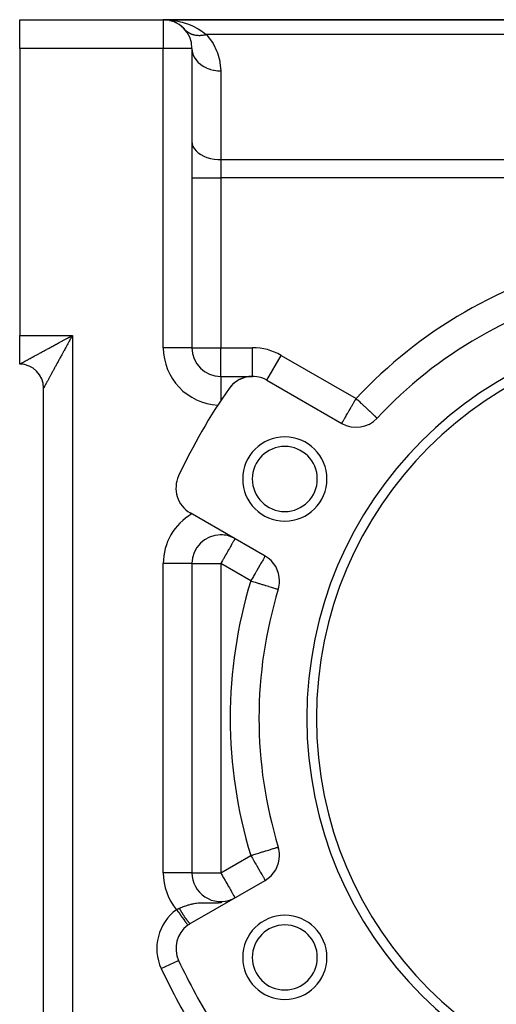
# Model space of a CAD drawing. Extents: x 24 to 1164, y -670 to 196.
# Drawn here: x 610 to 660, y -249 to -146 of the extents above; entities that cross this region are included whole.
import ezdxf

# ---------------------------------------------------------------- set-up
doc = ezdxf.new("R2010")
doc.units = 0
doc.linetypes.add('DASHED', pattern=[11.05, 8.7, -2.35])
doc.layers.get('0').update_dxf_attribs({"linetype": 'CONTINUOUS'})
doc.layers.add('NEVIDI', color=4, linetype='DASHED')

msp = doc.modelspace()

# ---------------------------------------------------------------- linework, layer by layer
at = {"color": 2}
for p, q in [((609.921851, -146), (624.921851, -146)), ((609.921851, -146), (624.921851, -146)), ((609.921851, -149), (609.921851, -146)), ((624.921851, -146), (725.67921, -146)), ((624.921851, -146), (725.67921, -146)), ((725.67921, -146), (624.921851, -146)), ((725.67921, -146), (624.921851, -146)), ((625.22774, -146.015635), (625.237915, -146.016653)), ((625.267909, -146.019651), (625.227798, -146.015641)), ((625.286331, -146.024368), (625.237915, -146.016653)), ((625.2917, -146.024368), (625.237915, -146.016653)), ((625.237915, -146.016653), (625.25145, -146.017926)), ((625.291139, -146.024368), (625.25145, -146.017926)), ((625.25145, -146.017926), (625.264992, -146.01911)), ((625.278543, -146.020204), (625.264992, -146.01911)), ((625.296305, -146.024368), (625.264992, -146.01911)), ((625.264992, -146.01911), (625.278543, -146.020204)), ((625.292101, -146.021208), (625.278543, -146.020204)), ((625.278543, -146.020204), (625.292101, -146.021208)), ((625.305667, -146.022123), (625.281027, -146.020462)), ((625.281027, -146.020462), (625.305667, -146.022123)), ((625.319239, -146.022947), (625.305667, -146.022123)), ((625.305667, -146.022123), (625.319239, -146.022947)), ((625.334996, -146.030579), (625.324533, -146.029078)), ((625.344873, -146.032523), (625.325625, -146.029291)), ((625.361264, -146.035749), (625.346091, -146.033287)), ((625.456037, -146.047941), (625.358154, -146.0339)), ((625.376187, -146.038687), (625.362928, -146.036574)), ((625.577708, -146.071618), (625.604387, -146.076322)), ((625.757024, -146.118596), (625.71034, -146.106799)), ((625.860049, -146.150072), (625.764696, -146.123576)), ((625.830985, -146.141071), (625.860049, -146.150072)), ((625.908086, -146.167835), (625.860049, -146.150072)), ((625.860049, -146.150072), (625.898884, -146.161355)), ((626.125142, -146.251893), (626.162198, -146.267671)), ((626.249649, -146.311267), (626.162198, -146.267671)), ((626.339732, -146.356175), (626.319174, -146.345927)), ((626.40923, -146.394637), (626.452772, -146.418761)), ((626.60793, -146.518913), (626.452772, -146.418761)), ((626.709139, -146.589628), (626.729764, -146.60408)), ((626.877519, -146.725056), (626.729764, -146.60408)), ((626.940258, -146.780533), (626.991014, -146.825004)), ((627.12484, -146.963618), (626.991014, -146.825004)), ((609.921851, -149), (609.921851, -179)), ((627.921851, -149), (627.921851, -180.279734)), ((627.921851, -149), (627.921851, -180.279734)), ((609.921851, -182), (609.921851, -179)), ((627.921851, -180.279734), (627.916618, -180.279734)), ((609.921851, -181.97613), (609.921851, -182)), ((630.921851, -183.279734), (634.248688, -183.279734)), ((630.921851, -183.279734), (634.248688, -183.279734)), ((630.921851, -183.279734), (630.921851, -183.284967)), ((634.248688, -183.279734), (634.248688, -183.276422)), ((635.748688, -183.681658), (635.750344, -183.678789)), ((635.748688, -183.681658), (643.569705, -188.197124)), ((612.421851, -273.5), (612.421851, -184.5)), ((612.421851, -273.5), (612.421851, -184.5)), ((647.264734, -187.644004), (647.262678, -187.643135)), ((647.263217, -187.64259), (647.264734, -187.644004)), ((635.569705, -202.05353), (627.748688, -197.538064)), ((630.921851, -199.834192), (630.921851, -199.832276)), ((627.921851, -202.834192), (627.921851, -235.165808)), ((627.921851, -202.834192), (627.921851, -235.165808)), ((636.932409, -205.528305), (636.938203, -205.53008)), ((636.932409, -232.471695), (636.938203, -232.46992)), ((627.748688, -240.461936), (635.569705, -235.94647)), ((631.944597, -237.996199), (631.988264, -237.978294)), ((632.02009, -237.964232), (632.041966, -237.954565)), ((632.079075, -237.938168), (632.109314, -237.924807)), ((632.246572, -237.858962), (632.20007, -237.882208)), ((632.421851, -237.763884), (632.246572, -237.858962)), ((626.525449, -244.328004), (626.529047, -244.326329))]:
    msp.add_line(p, q, dxfattribs=at)
for centre, radius, start, end in [((624.921851, -149), 3, 0, 90), ((624.921851, -149), 3, 82.957569, 84.147781), ((624.921851, -149), 3, 81.996667, 82.188906), ((624.921851, -149), 3, 78.282253, 81.519621), ((624.921851, -149), 3, 70.306909, 74.797701), ((624.921851, -149), 3, 60.727523, 67.850124), ((624.921851, -149), 3, 47.38965, 48.615373), ((624.921851, -149), 3, 41.677495, 44.33805), ((680.921851, -219), 46, 102.972878, 137.027122), ((680.921851, -219), 41, 0, 180), ((680.921851, -219), 40, 0, 180), ((630.921851, -180.279734), 3, 180, 270), ((609.921851, -184.5), 2.5, 0, 90), ((634.248688, -186.279734), 3, 60, 144.967587), ((634.248688, -186.279734), 3, 90, 144.967587), ((680.921851, -219), 60, 144.967587, 155.032413), ((645.069705, -185.599048), 3, 240, 317.027122), ((637.620581, -194), 4.4, 0, 180), ((637.620581, -194), 3.4, 0, 180), ((629.248688, -194.939988), 3, 155.032413, 240), ((637.620581, -194), 4.4, 180, 360), ((637.620581, -194), 3.4, 180, 360), ((630.921851, -202.834192), 3, 90, 180), ((630.921851, -202.834192), 3, 90.375552, 90.88798), ((630.921851, -202.834192), 3, 62.048681, 90), ((634.069705, -204.651607), 3, 0, 60), ((634.069705, -204.651607), 3, 342.972878, 360), ((680.921851, -219), 46, 162.972878, 197.027122), ((680.921851, -219), 41, 180, 360), ((680.921851, -219), 40, 180, 360), ((634.069705, -233.348393), 3, 0, 17.027122), ((634.069705, -233.348393), 3, 300, 360), ((630.921851, -235.165808), 3, 180, 293.322377), ((637.620581, -244), 4.4, 0, 180), ((629.248688, -243.060012), 3, 125.916691, 204.967587), ((629.248688, -243.060012), 3, 120, 125.916691), ((637.620581, -244), 3.4, 0, 180), ((680.921851, -219), 60, 204.967587, 212.380751), ((637.620581, -244), 4.4, 180, 360), ((637.620581, -244), 3.4, 180, 360)]:
    msp.add_arc(centre, radius, start, end, dxfattribs=at)
at = {"layer": 'NEVIDI', "color": 7, "linetype": 'CONTINUOUS'}
for p, q in [((624.921851, -146), (624.921851, -149)), ((624.921851, -146), (625.073019, -146.001465)), ((625.073019, -146.001465), (625.533668, -146.024057)), ((625.533668, -146.024057), (625.684315, -146.037418)), ((625.684315, -146.037418), (626.035018, -146.080127)), ((626.035018, -146.080127), (626.140273, -146.096164)), ((626.140273, -146.096164), (626.288892, -146.12139)), ((626.288892, -146.12139), (626.740263, -146.217067)), ((626.740263, -146.217067), (626.887084, -146.254594)), ((626.887084, -146.254594), (627.114503, -146.319224)), ((627.114503, -146.319224), (627.328264, -146.387463)), ((627.213295, -147.059799), (627.219295, -147.065955)), ((627.219295, -147.065955), (627.272288, -147.117826)), ((627.272288, -147.117826), (627.278309, -147.123449)), ((627.278309, -147.123449), (627.284429, -147.129111)), ((627.284429, -147.129111), (627.290777, -147.134927)), ((627.290777, -147.134927), (627.359439, -147.194367)), ((627.328264, -146.387463), (627.470604, -146.437107)), ((627.470604, -146.437107), (627.896566, -146.607157)), ((627.896566, -146.607157), (628.03341, -146.669113)), ((628.03341, -146.669113), (628.126529, -146.713456)), ((628.126529, -146.713456), (628.441248, -146.877342)), ((628.441248, -146.877342), (628.571801, -146.952161)), ((628.571801, -146.952161), (628.958843, -147.200853)), ((627.359439, -147.194367), (627.366116, -147.199827)), ((627.366116, -147.199827), (627.418213, -147.240629)), ((627.418213, -147.240629), (627.424849, -147.245606)), ((627.424849, -147.245606), (627.438201, -147.255478)), ((627.438201, -147.255478), (627.445214, -147.260587)), ((627.445214, -147.260587), (627.52074, -147.312464)), ((627.52074, -147.312464), (627.528079, -147.317213)), ((627.528079, -147.317213), (627.577845, -147.348134)), ((627.577845, -147.348134), (627.584945, -147.352369)), ((627.584945, -147.352369), (627.606785, -147.365129)), ((627.606785, -147.365129), (627.614422, -147.369498)), ((627.614422, -147.369498), (627.696232, -147.413402)), ((627.696232, -147.413402), (627.704144, -147.417379)), ((627.704144, -147.417379), (627.749966, -147.43952)), ((627.749966, -147.43952), (627.757572, -147.443053)), ((627.757572, -147.443053), (627.788831, -147.457155)), ((627.788831, -147.457155), (627.797002, -147.460732)), ((627.797002, -147.460732), (627.884419, -147.496314)), ((627.884419, -147.496314), (627.89286, -147.499497)), ((627.89286, -147.499497), (627.933478, -147.514218)), ((627.933478, -147.514218), (627.941544, -147.517026)), ((627.941544, -147.517026), (627.982876, -147.530829)), ((627.982876, -147.530829), (627.991551, -147.533604)), ((627.991551, -147.533604), (628.084115, -147.560662)), ((628.084115, -147.560662), (628.093008, -147.563023)), ((628.093008, -147.563023), (628.126973, -147.571667)), ((628.126973, -147.571667), (628.135564, -147.573761)), ((628.135564, -147.573761), (628.187683, -147.585677)), ((628.187683, -147.585677), (628.196779, -147.587621)), ((628.196779, -147.587621), (628.293603, -147.605886)), ((628.293603, -147.605886), (628.302799, -147.607395)), ((628.302799, -147.607395), (628.329381, -147.611543)), ((628.329381, -147.611543), (628.338302, -147.612865)), ((628.338302, -147.612865), (628.401582, -147.621231)), ((628.401582, -147.621231), (628.411033, -147.622331)), ((628.411033, -147.622331), (628.511408, -147.631682)), ((628.511408, -147.631682), (628.520993, -147.632356)), ((628.520993, -147.632356), (628.539133, -147.633529)), ((628.539133, -147.633529), (628.548364, -147.634074)), ((628.548364, -147.634074), (628.62282, -147.637225)), ((628.62282, -147.637225), (628.632585, -147.637475)), ((628.632585, -147.637475), (628.73573, -147.637858)), ((628.73573, -147.637858), (628.745596, -147.637681)), ((628.745596, -147.637681), (628.754813, -147.637482)), ((628.754813, -147.637482), (628.764267, -147.637245)), ((628.764267, -147.637245), (628.850053, -147.633565)), ((628.850053, -147.633565), (628.86001, -147.632961)), ((628.86001, -147.632961), (628.965326, -147.624361)), ((628.958843, -147.200853), (629.036985, -147.256505)), ((628.965326, -147.624361), (628.975045, -147.623365)), ((628.975045, -147.623365), (628.975271, -147.623341)), ((628.975271, -147.623341), (628.98452, -147.622361)), ((628.98452, -147.622361), (629.081252, -147.610285)), ((629.036985, -147.256505), (629.082176, -147.289614)), ((629.081252, -147.610285), (629.091572, -147.608801)), ((629.082176, -147.289614), (629.403258, -147.546454)), ((629.091572, -147.608801), (629.197931, -147.591324)), ((629.197931, -147.591324), (629.198154, -147.591283)), ((629.198154, -147.591283), (629.207717, -147.589517)), ((629.207717, -147.589517), (629.208168, -147.589433)), ((629.208168, -147.589433), (629.315048, -147.567519)), ((629.315048, -147.567519), (629.325223, -147.565226)), ((629.325223, -147.565226), (629.403259, -147.546453)), ((629.403258, -147.546454), (629.470068, -147.619188)), ((726.761728, -147.546454), (629.403258, -147.546454)), ((629.470068, -147.619188), (630.052425, -148.38396)), ((624.921851, -149), (609.921851, -149)), ((624.921851, -180.279734), (624.921851, -149)), ((627.921851, -149), (624.921851, -149)), ((627.921851, -149), (627.942197, -149.273117)), ((630.052425, -148.38396), (630.125235, -148.501563)), ((630.125235, -148.501563), (630.533343, -149.32459)), ((627.942197, -149.273117), (627.944245, -149.286482)), ((627.944245, -149.286482), (627.948839, -149.314378)), ((627.948839, -149.314378), (628.015303, -149.581746)), ((628.015303, -149.581746), (628.01964, -149.594872)), ((628.01964, -149.594872), (628.02938, -149.623279)), ((628.02938, -149.623279), (628.140401, -149.880166)), ((628.140401, -149.880166), (628.146919, -149.892692)), ((628.146919, -149.892692), (628.161928, -149.920778)), ((628.161928, -149.920778), (628.315224, -150.162851)), ((628.315224, -150.162851), (628.323775, -150.174526)), ((628.323775, -150.174526), (628.344131, -150.20171)), ((628.344131, -150.20171), (628.536495, -150.424591)), ((630.533343, -149.32459), (630.581741, -149.450958)), ((630.581741, -149.450958), (630.667171, -149.700547)), ((630.667171, -149.700547), (630.826329, -150.332646)), ((628.536495, -150.424591), (628.547084, -150.435397)), ((628.547084, -150.435397), (628.57273, -150.461042)), ((628.57273, -150.461042), (628.800531, -150.66103)), ((628.800531, -150.66103), (628.812839, -150.670612)), ((628.812839, -150.670612), (628.843734, -150.694183)), ((628.843734, -150.694183), (629.10249, -150.867775)), ((629.10249, -150.867775), (629.116175, -150.875899)), ((629.116175, -150.875899), (629.151989, -150.896711)), ((629.151989, -150.896711), (629.436765, -151.041036)), ((629.436765, -151.041036), (629.45187, -151.047729)), ((629.45187, -151.047729), (629.492087, -151.065114)), ((629.492087, -151.065114), (629.797809, -151.177932)), ((629.797809, -151.177932), (629.813927, -151.18299)), ((629.813927, -151.18299), (629.857963, -151.196379)), ((629.857963, -151.196379), (630.178839, -151.275865)), ((630.826329, -150.332646), (630.850151, -150.467499)), ((630.850151, -150.467499), (630.921851, -151.349051)), ((630.178839, -151.275865), (630.195682, -151.279195)), ((630.195682, -151.279195), (630.243117, -151.288141)), ((630.243117, -151.288141), (630.573089, -151.333123)), ((630.573089, -151.333123), (630.59032, -151.334663)), ((630.59032, -151.334663), (630.640302, -151.338683)), ((630.640302, -151.338683), (630.921851, -151.349051)), ((630.921851, -151.349051), (630.921851, -160.62803)), ((627.921851, -158.735323), (627.948839, -158.988627)), ((627.948839, -158.988627), (628.02938, -159.237519)), ((628.02938, -159.237519), (628.161928, -159.477223)), ((628.161928, -159.477223), (628.34413, -159.703579)), ((628.34413, -159.703579), (628.572729, -159.912531)), ((628.572729, -159.912531), (628.843733, -160.100382)), ((628.843733, -160.100382), (629.15199, -160.263565)), ((629.15199, -160.263565), (629.492088, -160.399253)), ((629.492088, -160.399253), (629.857964, -160.505018)), ((629.857964, -160.505018), (630.243118, -160.578953)), ((630.243118, -160.578953), (630.640302, -160.619677)), ((630.640302, -160.619677), (630.921851, -160.62803)), ((630.921851, -160.62803), (671.037287, -160.62803)), ((630.921851, -160.62803), (630.921851, -162.520738)), ((627.921851, -162.520738), (630.921851, -162.520738)), ((630.921851, -162.520738), (630.921851, -180.279734)), ((669.921851, -162.520738), (630.921851, -162.520738)), ((609.921851, -179), (615.421851, -179)), ((615.303372, -179.065085), (615.421851, -179)), ((615.421851, -179), (615.378771, -179.079114)), ((615.421851, -179), (615.421851, -279)), ((613.367868, -180.12009), (613.479264, -180.059424)), ((613.479264, -180.059424), (613.553588, -180.018959)), ((613.553588, -180.018959), (613.666649, -179.957423)), ((613.666649, -179.957423), (613.741878, -179.916488)), ((613.741878, -179.916488), (613.750649, -179.911715)), ((613.750649, -179.911715), (613.856374, -179.854196)), ((613.856374, -179.854196), (613.932408, -179.812836)), ((613.932408, -179.812836), (614.048201, -179.749849)), ((614.048201, -179.749849), (614.12507, -179.708036)), ((614.12507, -179.708036), (614.241674, -179.6446)), ((614.241674, -179.6446), (614.319199, -179.602417)), ((614.319199, -179.602417), (614.425164, -179.544742)), ((614.425164, -179.544742), (614.436768, -179.538424)), ((614.436768, -179.538424), (614.51458, -179.496055)), ((614.51458, -179.496055), (614.632902, -179.431595)), ((614.632902, -179.431595), (614.711453, -179.388775)), ((614.711453, -179.388775), (614.829887, -179.324167)), ((614.841097, -180.065162), (614.777281, -180.182095)), ((614.829887, -179.324167), (614.908218, -179.281399)), ((614.877054, -179.999272), (614.841097, -180.065162)), ((614.88339, -179.987662), (614.877054, -179.999272)), ((614.947679, -179.869841), (614.88339, -179.987662)), ((614.908218, -179.281399), (615.027313, -179.216312)), ((614.990274, -179.791769), (614.947679, -179.869841)), ((615.054884, -179.673326), (614.990274, -179.791769)), ((615.027313, -179.216312), (615.106042, -179.173238)), ((615.097598, -179.59501), (615.054884, -179.673326)), ((615.16254, -179.475916), (615.097598, -179.59501)), ((615.106042, -179.173238), (615.113595, -179.169103)), ((615.113595, -179.169103), (615.224706, -179.108235)), ((615.205448, -179.397211), (615.16254, -179.475916)), ((615.252746, -179.310435), (615.205448, -179.397211)), ((615.224706, -179.108235), (615.303372, -179.065085)), ((615.270473, -179.277905), (615.252746, -179.310435)), ((615.31358, -179.198793), (615.270473, -179.277905)), ((615.378771, -179.079114), (615.31358, -179.198793)), ((611.555098, -181.109084), (611.640896, -181.062288)), ((611.640896, -181.062288), (611.698789, -181.030716)), ((611.698789, -181.030716), (611.787532, -180.982326)), ((611.787532, -180.982326), (611.847359, -180.949705)), ((611.847359, -180.949705), (611.931978, -180.903569)), ((611.931978, -180.903569), (611.938914, -180.899787)), ((611.938914, -180.899787), (612.000658, -180.86612)), ((612.000658, -180.86612), (612.094829, -180.814763)), ((612.094829, -180.814763), (612.158274, -180.780153)), ((612.158274, -180.780153), (612.254973, -180.727381)), ((612.254973, -180.727381), (612.319998, -180.691881)), ((612.319998, -180.691881), (612.419182, -180.637719)), ((612.419182, -180.637719), (612.485515, -180.601492)), ((612.485515, -180.601492), (612.494629, -180.596515)), ((612.494629, -180.596515), (612.587153, -180.545983)), ((612.587153, -180.545983), (612.655079, -180.508888)), ((612.655079, -180.508888), (612.758893, -180.452203)), ((612.758893, -180.452203), (612.82825, -180.414341)), ((612.82825, -180.414341), (612.934177, -180.356531)), ((612.934177, -180.356531), (613.004858, -180.31797)), ((613.004858, -180.31797), (613.103569, -180.264133)), ((613.103569, -180.264133), (613.112736, -180.259135)), ((613.112736, -180.259135), (613.184731, -180.219883)), ((613.184731, -180.219883), (613.294686, -180.159959)), ((613.294686, -180.159959), (613.367868, -180.12009)), ((614.322248, -181.015827), (614.261847, -181.126522)), ((614.362477, -180.942105), (614.322248, -181.015827)), ((614.423655, -180.830002), (614.362477, -180.942105)), ((614.464377, -180.755387), (614.423655, -180.830002)), ((614.510238, -180.671361), (614.464377, -180.755387)), ((614.526317, -180.6419), (614.510238, -180.671361)), ((614.567631, -180.566206), (614.526317, -180.6419)), ((614.63032, -180.451353), (614.567631, -180.566206)), ((614.671946, -180.375088), (614.63032, -180.451353)), ((614.735267, -180.259075), (614.671946, -180.375088)), ((614.777281, -180.182095), (614.735267, -180.259075)), ((627.916618, -180.279734), (624.921851, -180.279734)), ((627.921851, -180.279734), (630.921851, -180.279734)), ((630.921851, -180.279734), (634.248688, -180.279734)), ((630.921851, -183.279734), (630.921851, -180.279734)), ((634.248688, -183.276422), (634.248688, -180.279734)), ((635.750344, -183.678789), (637.248688, -181.083581)), ((637.248688, -181.083581), (645.069705, -185.599048)), ((609.921851, -182), (609.922603, -181.999469)), ((609.922603, -181.999469), (609.924563, -181.998346)), ((609.924563, -181.998346), (609.929769, -181.995476)), ((609.929769, -181.995476), (609.934682, -181.992801)), ((609.934682, -181.992801), (609.944303, -181.987588)), ((609.944303, -181.987588), (609.95214, -181.983347)), ((609.95214, -181.983347), (609.965471, -181.976132)), ((609.965471, -181.976132), (609.966093, -181.975795)), ((609.966093, -181.975795), (609.976727, -181.970034)), ((609.976727, -181.970034), (609.994958, -181.960145)), ((609.994958, -181.960145), (610.008421, -181.952832)), ((610.008421, -181.952832), (610.030873, -181.940619)), ((610.030873, -181.940619), (610.047118, -181.93177)), ((610.047118, -181.93177), (610.073692, -181.917278)), ((610.073692, -181.917278), (610.092681, -181.906914)), ((610.092681, -181.906914), (610.096318, -181.904927)), ((610.096318, -181.904927), (610.123391, -181.890139)), ((610.123391, -181.890139), (610.145156, -181.878247)), ((610.145156, -181.878247), (610.179956, -181.859229)), ((610.179956, -181.859229), (610.204444, -181.845851)), ((610.204444, -181.845851), (610.243369, -181.824595)), ((610.243369, -181.824595), (610.270565, -181.809753)), ((610.270565, -181.809753), (610.311267, -181.787547)), ((610.311267, -181.787547), (610.313626, -181.78626)), ((610.313626, -181.78626), (610.343313, -181.770068)), ((610.343313, -181.770068), (610.390492, -181.744341)), ((610.390492, -181.744341), (610.422852, -181.726696)), ((610.422852, -181.726696), (610.47397, -181.698825)), ((610.47397, -181.698825), (610.509077, -181.679682)), ((610.509077, -181.679682), (610.56389, -181.649793)), ((610.56389, -181.649793), (610.601372, -181.629352)), ((610.601372, -181.629352), (610.607869, -181.625809)), ((610.607869, -181.625809), (610.660118, -181.59731)), ((610.660118, -181.59731), (610.700278, -181.575403)), ((610.700278, -181.575403), (610.762533, -181.541443)), ((610.762533, -181.541443), (610.804896, -181.518334)), ((610.804896, -181.518334), (610.870995, -181.482279)), ((610.870995, -181.482279), (610.916016, -181.457723)), ((610.916016, -181.457723), (610.981026, -181.422265)), ((610.981026, -181.422265), (610.985454, -181.41985)), ((610.985454, -181.41985), (611.032718, -181.394072)), ((611.032718, -181.394072), (611.105656, -181.35429)), ((611.105656, -181.35429), (611.155143, -181.327296)), ((611.155143, -181.327296), (611.231464, -181.28566)), ((611.231464, -181.28566), (611.28304, -181.257519)), ((611.28304, -181.257519), (611.362697, -181.214053)), ((611.362697, -181.214053), (611.416378, -181.184763)), ((611.416378, -181.184763), (611.424725, -181.180209)), ((611.424725, -181.180209), (611.499225, -181.139564)), ((611.499225, -181.139564), (611.555098, -181.109084)), ((613.748236, -182.068237), (613.694518, -182.166748)), ((613.784103, -182.002457), (613.748236, -182.068237)), ((613.825326, -181.926856), (613.784103, -182.002457)), ((613.839145, -181.901512), (613.825326, -181.926856)), ((613.875822, -181.834249), (613.839145, -181.901512)), ((613.932011, -181.731207), (613.875822, -181.834249)), ((613.969656, -181.662176), (613.932011, -181.731207)), ((614.026989, -181.557049), (613.969656, -181.662176)), ((614.065375, -181.486671), (614.026989, -181.557049)), ((614.123792, -181.379574), (614.065375, -181.486671)), ((614.15764, -181.317525), (614.123792, -181.379574)), ((614.162743, -181.30817), (614.15764, -181.317525)), ((614.222214, -181.199162), (614.162743, -181.30817)), ((614.261847, -181.126522), (614.222214, -181.199162)), ((613.178998, -183.111892), (613.136227, -183.19031)), ((613.207817, -183.059052), (613.178998, -183.111892)), ((613.24158, -182.997149), (613.207817, -183.059052)), ((613.252341, -182.977419), (613.24158, -182.997149)), ((613.282288, -182.922514), (613.252341, -182.977419)), ((613.328478, -182.837832), (613.282288, -182.922514)), ((613.359534, -182.780898), (613.328478, -182.837832)), ((613.407439, -182.693075), (613.359534, -182.780898)), ((613.439533, -182.63424), (613.407439, -182.693075)), ((613.488836, -182.543858), (613.439533, -182.63424)), ((613.518342, -182.489767), (613.488836, -182.543858)), ((613.522101, -182.482875), (613.518342, -182.489767)), ((613.572943, -182.389668), (613.522101, -182.482875)), ((613.607116, -182.327014), (613.572943, -182.389668)), ((613.659436, -182.23108), (613.607116, -182.327014)), ((613.694518, -182.166748), (613.659436, -182.23108)), ((612.597254, -184.178433), (612.583014, -184.204539)), ((612.619909, -184.136897), (612.597254, -184.178433)), ((612.634284, -184.11054), (612.619909, -184.136897)), ((612.635564, -184.108194), (612.634284, -184.11054)), ((612.660378, -184.062698), (612.635564, -184.108194)), ((612.677531, -184.03125), (612.660378, -184.062698)), ((612.704514, -183.981781), (612.677531, -184.03125)), ((612.723024, -183.947847), (612.704514, -183.981781)), ((612.752104, -183.894536), (612.723024, -183.947847)), ((612.772057, -183.857956), (612.752104, -183.894536)), ((612.796007, -183.814047), (612.772057, -183.857956)), ((612.803265, -183.800739), (612.796007, -183.814047)), ((612.824512, -183.761783), (612.803265, -183.800739)), ((612.857739, -183.700863), (612.824512, -183.761783)), ((612.88038, -183.65935), (612.857739, -183.700863)), ((612.915661, -183.594664), (612.88038, -183.65935)), ((612.939554, -183.55086), (612.915661, -183.594664)), ((612.976725, -183.482716), (612.939554, -183.55086)), ((612.999601, -183.440779), (612.976725, -183.482716)), ((613.002012, -183.43636), (612.999601, -183.440779)), ((613.041106, -183.364693), (613.002012, -183.43636)), ((613.067608, -183.316108), (613.041106, -183.364693)), ((613.108568, -183.241019), (613.067608, -183.316108)), ((613.136227, -183.19031), (613.108568, -183.241019)), ((630.921851, -183.284967), (630.921851, -185.833752)), ((612.42188, -184.499962), (612.421851, -184.5)), ((612.422382, -184.499084), (612.42188, -184.499962)), ((612.42432, -184.495563), (612.422382, -184.499084)), ((612.42637, -184.491811), (612.42432, -184.495563)), ((612.430656, -184.483946), (612.42637, -184.491811)), ((612.434266, -184.477316), (612.430656, -184.483946)), ((612.440884, -184.465158), (612.434266, -184.477316)), ((612.445721, -184.456272), (612.440884, -184.465158)), ((612.446038, -184.45569), (612.445721, -184.456272)), ((612.455017, -184.439201), (612.446038, -184.45569)), ((612.4617, -184.426934), (612.455017, -184.439201)), ((612.472989, -184.406219), (612.4617, -184.426934)), ((612.481222, -184.391116), (612.472989, -184.406219)), ((612.494829, -184.366165), (612.481222, -184.391116)), ((612.504578, -184.348293), (612.494829, -184.366165)), ((612.516909, -184.32569), (612.504578, -184.348293)), ((612.52047, -184.319165), (612.516909, -184.32569)), ((612.531695, -184.298593), (612.52047, -184.319165)), ((612.549871, -184.265284), (612.531695, -184.298593)), ((612.562611, -184.241936), (612.549871, -184.265284)), ((612.583014, -184.204539), (612.562611, -184.241936)), ((644.613888, -186.388569), (644.780088, -186.100148)), ((644.780088, -186.100148), (644.797139, -186.070543)), ((644.797139, -186.070543), (644.88247, -185.922467)), ((644.88247, -185.922467), (644.984841, -185.745266)), ((644.984841, -185.745266), (644.999606, -185.719773)), ((644.999606, -185.719773), (645.069705, -185.599048)), ((645.195431, -185.715784), (645.069705, -185.599048)), ((645.199816, -185.719862), (645.195431, -185.715784)), ((645.25768, -185.773699), (645.199816, -185.719862)), ((645.487571, -185.987998), (645.25768, -185.773699)), ((645.607833, -186.100225), (645.487571, -185.987998)), ((645.623426, -186.114777), (645.607833, -186.100225)), ((645.772174, -186.253559), (645.623426, -186.114777)), ((644.042537, -187.382094), (644.119013, -187.247724)), ((644.119013, -187.247724), (644.164166, -187.168263)), ((644.164166, -187.168263), (644.252347, -187.014162)), ((644.252347, -187.014162), (644.271053, -186.981674)), ((644.271053, -186.981674), (644.358494, -186.83029)), ((644.358494, -186.83029), (644.437406, -186.693936)), ((644.437406, -186.693936), (644.535019, -186.525163)), ((644.535019, -186.525163), (644.565551, -186.472312)), ((644.565551, -186.472312), (644.613888, -186.388569)), ((645.960558, -186.429156), (645.772174, -186.253559)), ((646.006899, -186.472317), (645.960558, -186.429156)), ((646.044214, -186.507063), (646.006899, -186.472317)), ((646.257005, -186.705155), (646.044214, -186.507063)), ((646.298755, -186.744046), (646.257005, -186.705155)), ((646.391226, -186.830286), (646.298755, -186.744046)), ((646.507828, -186.939197), (646.391226, -186.830286)), ((646.530817, -186.960673), (646.507828, -186.939197)), ((646.713733, -187.131283), (646.530817, -186.960673)), ((646.736782, -187.152718), (646.713733, -187.131283)), ((646.753574, -187.168323), (646.736782, -187.152718)), ((646.878861, -187.284342), (646.753574, -187.168323)), ((643.569705, -188.197124), (643.575696, -188.193718)), ((643.575696, -188.193718), (643.586068, -188.178525)), ((643.586068, -188.178525), (643.586619, -188.17758)), ((643.586619, -188.17758), (643.601509, -188.149829)), ((643.601509, -188.149829), (643.619207, -188.114988)), ((643.619207, -188.114988), (643.624329, -188.104933)), ((643.624329, -188.104933), (643.658486, -188.039782)), ((643.658486, -188.039782), (643.673051, -188.013056)), ((643.673051, -188.013056), (643.67505, -188.009432)), ((643.67505, -188.009432), (643.709574, -187.94823)), ((643.709574, -187.94823), (643.753531, -187.872998)), ((643.753531, -187.872998), (643.784686, -187.820694)), ((643.784686, -187.820694), (643.819463, -187.762709)), ((643.819463, -187.762709), (643.858939, -187.696821)), ((643.858939, -187.696821), (643.892112, -187.641047)), ((643.892112, -187.641047), (643.981993, -187.487448)), ((643.981993, -187.487448), (643.985868, -187.480746)), ((643.985868, -187.480746), (644.042537, -187.382094)), ((646.913662, -187.316457), (646.878861, -187.284342)), ((647.008329, -187.403939), (646.913662, -187.316457)), ((647.057207, -187.449386), (647.008329, -187.403939)), ((647.090736, -187.480757), (647.057207, -187.449386)), ((647.106587, -187.495657), (647.090736, -187.480757)), ((647.163354, -187.549451), (647.106587, -187.495657)), ((647.177936, -187.563384), (647.163354, -187.549451)), ((647.226226, -187.609722), (647.177936, -187.563384)), ((647.231526, -187.614791), (647.226226, -187.609722)), ((647.254504, -187.636315), (647.231526, -187.614791)), ((647.262678, -187.643135), (647.254504, -187.636315)), ((632.204538, -200.612513), (632.171042, -200.67053)), ((632.234758, -200.56017), (632.204538, -200.612513)), ((632.2782, -200.484927), (632.234758, -200.56017)), ((632.313551, -200.423697), (632.2782, -200.484927)), ((632.315624, -200.420106), (632.313551, -200.423697)), ((632.331067, -200.393358), (632.315624, -200.420106)), ((632.368555, -200.328427), (632.331067, -200.393358)), ((632.374318, -200.318445), (632.368555, -200.328427)), ((632.394192, -200.284022), (632.374318, -200.318445)), ((632.409922, -200.256778), (632.394192, -200.284022)), ((632.410457, -200.255851), (632.409922, -200.256778)), ((632.419202, -200.240705), (632.410457, -200.255851)), ((632.421851, -200.236116), (632.419202, -200.240705)), ((631.63267, -201.603017), (631.553953, -201.73936)), ((631.720143, -201.451511), (631.63267, -201.603017)), ((631.738916, -201.418994), (631.720143, -201.451511)), ((631.827809, -201.265028), (631.738916, -201.418994)), ((631.873621, -201.185679), (631.827809, -201.265028)), ((631.951151, -201.051392), (631.873621, -201.185679)), ((632.008141, -200.952682), (631.951151, -201.051392)), ((632.011956, -200.946076), (632.008141, -200.952682)), ((632.100745, -200.792287), (632.011956, -200.946076)), ((632.132988, -200.736442), (632.100745, -200.792287)), ((632.171042, -200.67053), (632.132988, -200.736442)), ((630.991742, -202.713138), (630.921851, -202.834192)), ((631.006342, -202.687849), (630.991742, -202.713138)), ((631.108761, -202.510455), (631.006342, -202.687849)), ((631.194181, -202.362503), (631.108761, -202.510455)), ((631.211294, -202.332863), (631.194181, -202.362503)), ((631.377669, -202.044692), (631.211294, -202.332863)), ((631.425989, -201.961), (631.377669, -202.044692)), ((631.45649, -201.908171), (631.425989, -201.961)), ((631.553953, -201.73936), (631.45649, -201.908171)), ((635.221024, -202.657464), (635.159845, -202.763427)), ((635.244083, -202.617523), (635.221024, -202.657464)), ((635.280864, -202.553817), (635.244083, -202.617523)), ((635.349952, -202.434152), (635.280864, -202.553817)), ((635.382616, -202.377577), (635.349952, -202.434152)), ((635.386049, -202.371632), (635.382616, -202.377577)), ((635.424576, -202.3049), (635.386049, -202.371632)), ((635.463485, -202.237508), (635.424576, -202.3049)), ((635.478001, -202.212367), (635.463485, -202.237508)), ((635.515868, -202.146778), (635.478001, -202.212367)), ((635.522184, -202.135838), (635.515868, -202.146778)), ((635.525457, -202.130169), (635.522184, -202.135838)), ((635.541769, -202.101916), (635.525457, -202.130169)), ((635.55778, -202.074185), (635.541769, -202.101916)), ((635.558206, -202.073447), (635.55778, -202.074185)), ((635.567035, -202.058155), (635.558206, -202.073447)), ((635.569705, -202.05353), (635.567035, -202.058155)), ((627.921851, -202.834192), (624.921851, -202.834192)), ((624.921851, -235.165808), (624.921851, -202.834192)), ((627.921851, -202.834192), (630.921851, -202.834192)), ((634.069705, -204.651607), (630.921851, -202.834192)), ((630.921851, -202.834192), (630.921851, -235.165808)), ((634.614458, -203.708066), (634.589474, -203.75134)), ((634.7018, -203.556785), (634.614458, -203.708066)), ((634.831986, -203.331297), (634.7018, -203.556785)), ((634.868005, -203.26891), (634.831986, -203.331297)), ((634.876427, -203.254322), (634.868005, -203.26891)), ((635.021489, -203.003067), (634.876427, -203.254322)), ((635.03539, -202.97899), (635.021489, -203.003067)), ((635.091401, -202.881976), (635.03539, -202.97899)), ((635.159845, -202.763427), (635.091401, -202.881976)), ((634.153779, -204.505986), (634.069705, -204.651607)), ((634.069705, -204.651607), (634.156851, -204.678295)), ((634.154213, -204.505234), (634.153779, -204.505986)), ((634.23732, -204.361288), (634.154213, -204.505234)), ((634.156851, -204.678295), (634.238723, -204.703368)), ((634.342102, -204.179801), (634.23732, -204.361288)), ((634.238723, -204.703368), (634.37054, -204.743737)), ((634.38716, -204.101758), (634.342102, -204.179801)), ((634.37054, -204.743737), (634.539904, -204.795605)), ((634.525591, -203.861989), (634.38716, -204.101758)), ((634.589474, -203.75134), (634.525591, -203.861989)), ((634.539904, -204.795605), (634.613616, -204.818179)), ((634.613616, -204.818179), (634.914437, -204.910304)), ((634.914437, -204.910304), (634.977491, -204.929615)), ((634.977491, -204.929615), (635.273766, -205.020348)), ((635.273766, -205.020348), (635.32349, -205.035576)), ((635.32349, -205.035576), (635.519889, -205.095723)), ((635.519889, -205.095723), (635.611425, -205.123756)), ((635.611425, -205.123756), (635.64549, -205.134188)), ((635.64549, -205.134188), (635.921337, -205.218666)), ((635.921337, -205.218666), (635.938314, -205.223865)), ((635.938314, -205.223865), (636.197924, -205.30337)), ((636.197924, -205.30337), (636.421182, -205.371743)), ((636.421182, -205.371743), (636.436208, -205.376344)), ((636.436208, -205.376344), (636.605908, -205.428315)), ((636.605908, -205.428315), (636.631901, -205.436275)), ((636.631901, -205.436275), (636.650419, -205.441946)), ((636.650419, -205.441946), (636.750773, -205.47268)), ((636.750773, -205.47268), (636.78148, -205.482084)), ((636.78148, -205.482084), (636.854801, -205.504538)), ((636.854801, -205.504538), (636.882254, -205.512945)), ((636.882254, -205.512945), (636.917361, -205.523697)), ((636.917361, -205.523697), (636.932409, -205.528305)), ((636.650419, -232.558054), (636.750773, -232.52732)), ((636.750773, -232.52732), (636.78148, -232.517916)), ((636.78148, -232.517916), (636.854801, -232.495462)), ((636.854801, -232.495462), (636.882254, -232.487055)), ((636.882254, -232.487055), (636.917361, -232.476303)), ((636.917361, -232.476303), (636.932409, -232.471695)), ((630.921851, -235.165808), (634.069705, -233.348393)), ((634.069705, -233.348393), (634.156851, -233.321705)), ((634.069705, -233.348393), (634.153779, -233.494014)), ((634.153779, -233.494014), (634.154213, -233.494766)), ((634.154213, -233.494766), (634.23732, -233.638712)), ((634.156851, -233.321705), (634.238723, -233.296632)), ((634.238723, -233.296632), (634.37054, -233.256263)), ((634.37054, -233.256263), (634.539904, -233.204395)), ((634.539904, -233.204395), (634.613616, -233.181821)), ((634.613616, -233.181821), (634.914437, -233.089696)), ((634.914437, -233.089696), (634.977491, -233.070385)), ((634.977491, -233.070385), (635.273766, -232.979652)), ((635.273766, -232.979652), (635.32349, -232.964424)), ((635.32349, -232.964424), (635.519889, -232.904277)), ((635.519889, -232.904277), (635.611425, -232.876244)), ((635.611425, -232.876244), (635.64549, -232.865812)), ((635.64549, -232.865812), (635.921337, -232.781334)), ((635.921337, -232.781334), (635.938314, -232.776135)), ((635.938314, -232.776135), (636.197924, -232.69663)), ((636.197924, -232.69663), (636.421182, -232.628257)), ((636.421182, -232.628257), (636.436208, -232.623656)), ((636.436208, -232.623656), (636.605908, -232.571685)), ((636.605908, -232.571685), (636.631901, -232.563725)), ((636.631901, -232.563725), (636.650419, -232.558054)), ((634.23732, -233.638712), (634.342102, -233.820199)), ((634.342102, -233.820199), (634.38716, -233.898242)), ((634.38716, -233.898242), (634.525591, -234.138011)), ((634.525591, -234.138011), (634.589474, -234.24866)), ((634.589474, -234.24866), (634.614458, -234.291934)), ((634.614458, -234.291934), (634.7018, -234.443215)), ((634.7018, -234.443215), (634.831986, -234.668703)), ((627.921851, -235.165808), (624.921851, -235.165808)), ((627.921851, -235.165808), (630.921851, -235.165808)), ((630.921851, -235.165808), (630.991742, -235.286862)), ((630.991742, -235.286862), (631.006342, -235.312151)), ((631.006342, -235.312151), (631.108761, -235.489545)), ((631.108761, -235.489545), (631.194181, -235.637497)), ((631.194181, -235.637497), (631.211294, -235.667137)), ((634.831986, -234.668703), (634.868005, -234.73109)), ((634.868005, -234.73109), (634.876427, -234.745678)), ((634.876427, -234.745678), (635.021489, -234.996933)), ((635.021489, -234.996933), (635.03539, -235.02101)), ((635.03539, -235.02101), (635.091401, -235.118024)), ((635.091401, -235.118024), (635.159845, -235.236573)), ((635.159845, -235.236573), (635.221024, -235.342536)), ((635.221024, -235.342536), (635.244083, -235.382477)), ((635.244083, -235.382477), (635.280864, -235.446183)), ((635.280864, -235.446183), (635.349952, -235.565848)), ((635.349952, -235.565848), (635.382616, -235.622423)), ((635.382616, -235.622423), (635.386049, -235.628368)), ((635.386049, -235.628368), (635.424576, -235.6951)), ((631.211294, -235.667137), (631.377669, -235.955308)), ((631.377669, -235.955308), (631.425989, -236.039)), ((631.425989, -236.039), (631.45649, -236.091829)), ((631.45649, -236.091829), (631.553953, -236.26064)), ((631.553953, -236.26064), (631.63267, -236.396983)), ((631.63267, -236.396983), (631.720143, -236.548489)), ((631.720143, -236.548489), (631.738916, -236.581006)), ((631.738916, -236.581006), (631.827809, -236.734972)), ((635.424576, -235.6951), (635.463485, -235.762492)), ((635.463485, -235.762492), (635.478001, -235.787633)), ((635.478001, -235.787633), (635.515868, -235.853222)), ((635.515868, -235.853222), (635.522184, -235.864162)), ((635.522184, -235.864162), (635.525457, -235.869831)), ((635.525457, -235.869831), (635.541769, -235.898084)), ((635.541769, -235.898084), (635.55778, -235.925815)), ((635.55778, -235.925815), (635.558206, -235.926553)), ((635.558206, -235.926553), (635.567035, -235.941845)), ((635.567035, -235.941845), (635.569705, -235.94647)), ((631.827809, -236.734972), (631.873621, -236.814321)), ((631.873621, -236.814321), (631.951151, -236.948608)), ((631.951151, -236.948608), (632.008141, -237.047318)), ((632.008141, -237.047318), (632.011956, -237.053924)), ((632.011956, -237.053924), (632.100745, -237.207713)), ((632.100745, -237.207713), (632.132988, -237.263558)), ((632.132988, -237.263558), (632.171042, -237.32947)), ((632.171042, -237.32947), (632.204538, -237.387487)), ((632.204538, -237.387487), (632.234758, -237.43983)), ((632.234758, -237.43983), (632.2782, -237.515073)), ((632.2782, -237.515073), (632.313551, -237.576303)), ((632.313551, -237.576303), (632.315624, -237.579894)), ((632.315624, -237.579894), (632.331066, -237.60664)), ((632.331066, -237.60664), (632.368556, -237.671574)), ((632.368556, -237.671574), (632.374318, -237.681555)), ((632.374318, -237.681555), (632.394192, -237.715978)), ((626.887442, -238.743573), (626.936659, -238.724494)), ((626.936659, -238.724494), (627.040114, -238.685286)), ((627.040114, -238.685286), (627.136948, -238.64975)), ((627.136948, -238.64975), (627.13916, -238.648952)), ((627.13916, -238.648952), (627.290572, -238.595868)), ((627.290572, -238.595868), (627.387371, -238.563622)), ((627.387371, -238.563622), (627.534666, -238.517296)), ((627.534666, -238.517296), (627.539997, -238.515685)), ((627.539997, -238.515685), (627.636532, -238.487332)), ((627.636532, -238.487332), (627.789418, -238.445796)), ((627.789418, -238.445796), (627.88685, -238.421616)), ((627.88685, -238.421616), (627.934687, -238.410428)), ((627.934687, -238.410428), (628.041403, -238.387145)), ((628.041403, -238.387145), (628.140858, -238.367576)), ((628.140858, -238.367576), (628.144739, -238.366855)), ((628.144739, -238.366855), (628.298506, -238.340864)), ((628.298506, -238.340864), (628.344758, -238.334044)), ((628.344758, -238.334044), (628.399711, -238.326545)), ((628.399711, -238.326545), (628.560164, -238.30835)), ((628.560164, -238.30835), (628.664061, -238.29943)), ((628.664061, -238.29943), (628.775602, -238.292237)), ((628.775602, -238.292237), (628.830752, -238.289546)), ((628.830752, -238.289546), (628.84317, -238.289017)), ((628.84317, -238.289017), (628.940016, -238.285798)), ((628.940016, -238.285798), (629.116149, -238.283587)), ((629.116149, -238.283587), (629.232988, -238.284264)), ((629.232988, -238.284264), (629.246263, -238.284431)), ((629.246263, -238.284431), (629.37588, -238.286808)), ((629.37588, -238.286808), (629.423618, -238.287956)), ((629.423618, -238.287956), (629.549721, -238.291445)), ((629.549721, -238.291445), (629.758378, -238.29761)), ((629.758378, -238.29761), (629.784952, -238.298333)), ((629.784952, -238.298333), (629.839125, -238.299719)), ((629.839125, -238.299719), (629.89731, -238.301043)), ((629.89731, -238.301043), (630.126545, -238.303859)), ((630.126545, -238.303859), (630.268497, -238.302918)), ((630.268497, -238.302918), (630.279751, -238.302737)), ((630.279751, -238.302737), (630.422092, -238.298948)), ((630.422092, -238.298948), (630.533578, -238.293843)), ((630.533578, -238.293843), (630.678053, -238.284087)), ((630.678053, -238.284087), (630.702712, -238.282043)), ((630.702712, -238.282043), (630.979534, -238.250803)), ((630.979534, -238.250803), (631.07312, -238.236548)), ((631.455592, -238.156565), (631.510125, -238.141072)), ((632.394192, -237.715978), (632.409922, -237.743222)), ((632.409922, -237.743222), (632.410457, -237.744149)), ((632.410457, -237.744149), (632.419202, -237.759295)), ((632.419202, -237.759295), (632.421851, -237.763884)), ((626.315646, -239.010658), (626.34627, -239.052937)), ((626.315652, -239.010654), (626.330086, -239.00127)), ((626.330086, -239.00127), (626.370675, -238.975951)), ((626.34627, -239.052937), (626.452039, -239.198962)), ((626.370675, -238.975951), (626.450094, -238.930774)), ((626.450094, -238.930774), (626.468505, -238.92109)), ((626.452039, -239.198962), (626.45539, -239.203589)), ((626.45539, -239.203589), (626.502886, -239.269161)), ((626.468505, -238.92109), (626.592941, -238.862894)), ((626.502886, -239.269161), (626.606243, -239.411856)), ((626.59295, -238.862894), (626.640082, -238.843251)), ((626.59295, -238.862894), (626.620053, -238.90949)), ((626.606243, -239.411856), (626.60951, -239.416367)), ((626.60951, -239.416367), (626.656248, -239.480893)), ((626.620053, -238.90949), (626.628779, -238.92443)), ((626.628779, -238.92443), (626.664539, -238.985344)), ((626.640082, -238.843251), (626.747089, -238.799395)), ((626.656248, -239.480893), (626.75525, -239.617574)), ((626.664539, -238.985344), (626.673304, -239.000198)), ((626.673304, -239.000198), (626.706296, -239.055844)), ((626.706296, -239.055844), (626.709189, -239.060702)), ((626.709189, -239.060702), (626.717955, -239.075407)), ((626.717955, -239.075407), (626.753916, -239.135419)), ((626.747089, -238.799395), (626.791572, -238.781485)), ((626.753916, -239.135419), (626.762708, -239.150015)), ((626.75525, -239.617574), (626.758376, -239.62189)), ((626.758376, -239.62189), (626.803479, -239.684159)), ((626.762708, -239.150015), (626.798633, -239.209347)), ((626.791572, -238.781485), (626.887442, -238.743573)), ((626.798633, -239.209347), (626.807413, -239.223771)), ((626.803479, -239.684159), (626.896401, -239.812448)), ((626.807413, -239.223771), (626.840371, -239.27765)), ((626.840371, -239.27765), (626.843253, -239.282343)), ((626.843253, -239.282343), (626.851926, -239.29644)), ((626.851926, -239.29644), (626.88769, -239.354266)), ((626.88769, -239.354266), (626.896369, -239.368223)), ((626.896369, -239.368223), (626.931858, -239.424978)), ((626.931858, -239.424978), (626.940372, -239.438519)), ((626.940372, -239.438519), (626.972837, -239.48988)), ((626.972837, -239.48988), (626.97567, -239.494341)), ((626.97567, -239.494341), (626.984188, -239.507734)), ((626.984188, -239.507734), (627.019007, -239.562164)), ((627.019007, -239.562164), (627.027464, -239.575305)), ((627.027464, -239.575305), (627.061812, -239.628361)), ((627.061812, -239.628361), (627.070156, -239.64117)), ((627.070156, -239.64117), (627.1013, -239.688703)), ((627.1013, -239.688703), (627.104011, -239.692818)), ((627.104011, -239.692818), (627.112238, -239.70529)), ((627.112238, -239.70529), (627.145556, -239.755463)), ((627.145556, -239.755463), (627.153634, -239.767546)), ((626.896401, -239.812448), (626.89933, -239.816492)), ((626.89933, -239.816492), (626.941927, -239.875301)), ((626.941927, -239.875301), (627.027175, -239.992995)), ((627.027175, -239.992995), (627.029855, -239.996694)), ((627.029855, -239.996694), (627.069101, -240.050877)), ((627.069101, -240.050877), (627.145236, -240.155989)), ((627.145236, -240.155989), (627.147631, -240.159295)), ((627.147631, -240.159295), (627.182711, -240.207726)), ((627.153634, -239.767546), (627.186335, -239.816122)), ((627.182711, -240.207726), (627.24847, -240.298514)), ((627.186335, -239.816122), (627.194251, -239.827799)), ((627.194251, -239.827799), (627.223705, -239.870946)), ((627.223705, -239.870946), (627.226262, -239.874669)), ((627.226262, -239.874669), (627.233958, -239.885853)), ((627.233958, -239.885853), (627.265262, -239.930994)), ((627.24847, -240.298514), (627.250522, -240.301347)), ((627.250522, -240.301347), (627.280679, -240.342981)), ((627.265262, -239.930994), (627.272811, -239.941793)), ((627.272811, -239.941793), (627.30326, -239.98499)), ((627.280679, -240.342981), (627.335039, -240.418031)), ((627.30326, -239.98499), (627.310604, -239.995319)), ((627.310604, -239.995319), (627.337826, -240.033288)), ((627.335039, -240.418031), (627.33671, -240.420338)), ((627.33671, -240.420338), (627.36127, -240.454245)), ((627.337826, -240.033288), (627.340181, -240.036549)), ((627.340181, -240.036549), (627.347305, -240.046386)), ((627.347305, -240.046386), (627.375952, -240.085565)), ((627.36127, -240.454245), (627.40339, -240.512396)), ((627.375952, -240.085565), (627.38284, -240.094891)), ((627.38284, -240.094891), (627.410503, -240.131948)), ((627.40339, -240.512396), (627.404654, -240.514142)), ((627.404654, -240.514142), (627.423088, -240.539591)), ((627.410503, -240.131948), (627.417134, -240.140732)), ((627.417134, -240.140732), (627.441644, -240.172852)), ((627.423088, -240.539591), (627.452304, -240.579927)), ((627.441644, -240.172852), (627.443772, -240.175612)), ((627.443772, -240.175612), (627.450135, -240.183843)), ((627.450135, -240.183843), (627.475691, -240.216471)), ((627.452304, -240.579927), (627.453138, -240.581079)), ((627.453138, -240.581079), (627.464969, -240.597413)), ((627.464969, -240.597413), (627.480907, -240.619416)), ((627.475691, -240.216471), (627.481711, -240.224051)), ((627.480907, -240.619416), (627.481296, -240.619954)), ((627.481296, -240.619954), (627.48616, -240.626669)), ((627.481711, -240.224051), (627.506197, -240.254438)), ((627.48616, -240.626669), (627.488863, -240.6304)), ((627.506197, -240.254438), (627.511934, -240.261447)), ((627.511934, -240.261447), (627.533383, -240.28725)), ((627.533383, -240.28725), (627.535227, -240.289437)), ((627.535227, -240.289437), (627.540684, -240.29588)), ((627.540684, -240.29588), (627.562708, -240.321386)), ((627.562708, -240.321386), (627.567926, -240.327305)), ((627.567926, -240.327305), (627.588614, -240.350254)), ((627.588614, -240.350254), (627.593522, -240.355566)), ((627.593522, -240.355566), (627.611386, -240.374426)), ((627.611386, -240.374426), (627.612896, -240.375984)), ((627.612896, -240.375984), (627.617476, -240.38067)), ((627.617476, -240.38067), (627.635516, -240.398533)), ((627.635516, -240.398533), (627.639761, -240.402585)), ((627.639761, -240.402585), (627.656415, -240.417843)), ((627.656415, -240.417843), (627.660313, -240.421252)), ((627.660313, -240.421252), (627.674374, -240.432946)), ((627.674374, -240.432946), (627.675553, -240.43388)), ((627.675553, -240.43388), (627.679104, -240.436644)), ((627.679104, -240.436644), (627.692892, -240.446609)), ((627.692892, -240.446609), (627.696085, -240.448718)), ((627.696085, -240.448718), (627.708395, -240.455998)), ((627.708395, -240.455998), (627.711214, -240.457445)), ((627.711214, -240.457445), (627.721208, -240.461745)), ((627.721208, -240.461745), (627.722032, -240.462034)), ((627.722032, -240.462034), (627.724491, -240.462825)), ((627.724491, -240.462825), (627.733782, -240.464709)), ((627.733782, -240.464709), (627.735867, -240.46484)), ((627.735867, -240.46484), (627.74362, -240.46402)), ((627.74362, -240.46402), (627.745325, -240.463489)), ((624.715954, -245.170539), (626.525449, -244.328004))]:
    msp.add_line(p, q, dxfattribs=at)
for centre, radius, start, end in [((680.921851, -219), 49, 102.972878, 137.027122), ((630.921851, -180.279734), 6, 180, 267.244265), ((634.248688, -186.279734), 6, 60, 90), ((630.921851, -202.834192), 6, 120, 180), ((680.921851, -219), 49, 162.972878, 197.027122), ((630.921851, -235.165808), 6, 180, 219.852129), ((629.248688, -243.060012), 5, 125.916691, 204.967587), ((680.921851, -219), 62, 204.967587, 212.380751)]:
    msp.add_arc(centre, radius, start, end, dxfattribs=at)

doc.saveas('drawing.dxf')
